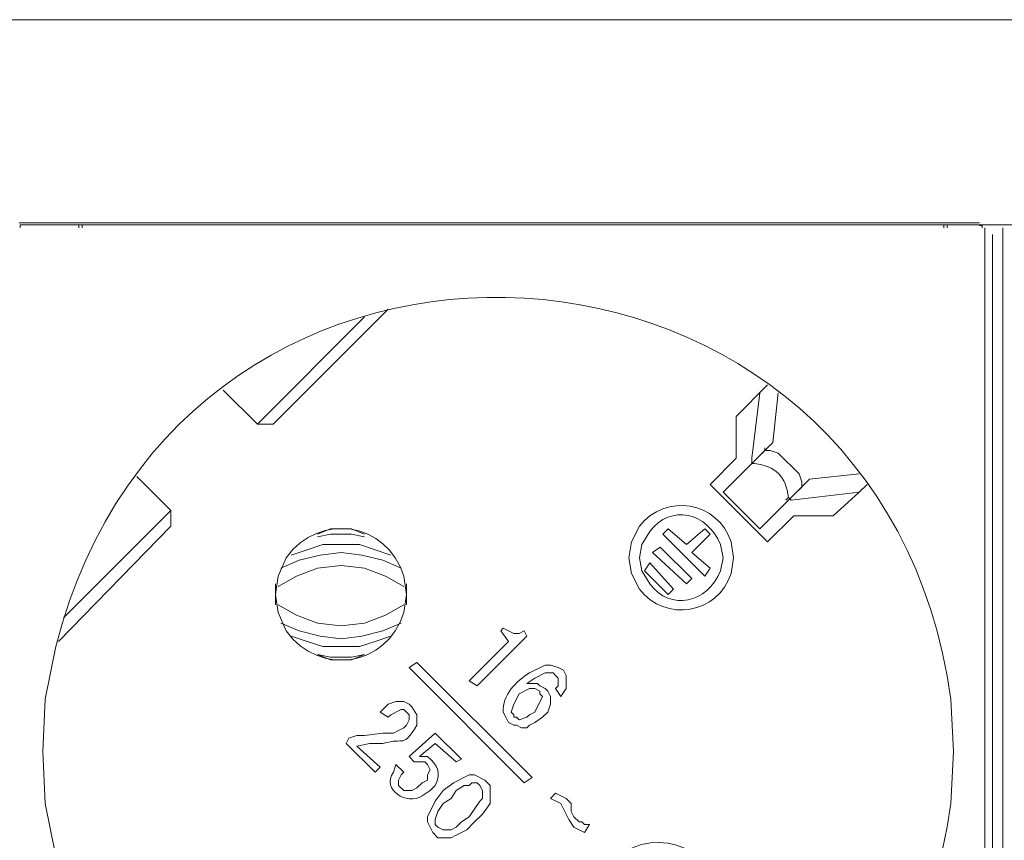
# Model space of a CAD drawing. Units: millimetres. Extents: x 1343 to 5832, y 1184 to 2656.
# Drawn here: x 3092 to 3226, y 1936 to 2048 of the extents above; entities that cross this region are included whole.
import ezdxf

# ---------------------------------------------------------------- set-up
doc = ezdxf.new("R2010")
doc.units = ezdxf.units.MM
doc.layers.add('layer 1', color=7, linetype='Continuous')

msp = doc.modelspace()

# ---------------------------------------------------------------- linework, layer by layer
at = {"layer": 'layer 1', "lineweight": 9}
for points in [[(1678.61, 2048.32), (1678.61, 2048.32), (4907.08, 2048.32), (4907.08, 2048.32)], [(3091.93, 2020.64), (3091.93, 2020.64), (3222.84, 2020.64), (3222.84, 2020.64)], [(3092.46, 2020.37), (3092.46, 2020.37), (3217.56, 2020.37), (3217.56, 2020.37)], [(3100.93, 2020.37), (3100.93, 2020.37), (3226.01, 2020.37), (3226.01, 2020.37)], [(3218.82, 2020.37), (3218.82, 2020.37), (3343.91, 2020.37), (3343.91, 2020.37)], [(3223.56, 2019.93), (3223.56, 2019.93), (3223.56, 1876.88), (3223.56, 1876.88)], [(3224.6, 2019.03), (3224.6, 2019.03), (3224.6, 1875.77), (3224.6, 1875.77)], [(3226.03, 2019.93), (3226.03, 2019.93), (3226.03, 1877.24), (3226.03, 1877.24)], [(3126.53, 1993.17), (3126.53, 1993.17), (3142.22, 2008.87), (3142.22, 2008.87)], [(3139.01, 2007.8), (3139.01, 2007.8), (3124.39, 1993.17), (3124.39, 1993.17)], [(3193.95, 1998.52), (3193.95, 1998.52), (3189.66, 1994.24), (3189.66, 1994.24)], [(3119.75, 1997.81), (3119.75, 1997.81), (3124.39, 1993.17), (3124.39, 1993.17)], [(3191.81, 1988.53), (3191.81, 1988.53), (3192.88, 1997.45), (3192.88, 1997.45)], [(3195.38, 1997.45), (3195.38, 1997.45), (3194.66, 1990.67), (3194.66, 1990.67)], [(3126.53, 1993.17), (3126.53, 1993.17), (3124.39, 1993.17), (3124.39, 1993.17)], [(3189.66, 1994.24), (3189.66, 1994.24), (3189.66, 1988.53), (3189.66, 1988.53)], [(3194.66, 1990.67), (3194.66, 1990.67), (3187.89, 1983.9), (3187.89, 1983.9)], [(3193.59, 1989.6), (3193.59, 1989.6), (3193.59, 1989.96), (3193.59, 1989.96)], [(3189.66, 1988.53), (3189.66, 1988.53), (3186.1, 1984.97), (3186.1, 1984.97)], [(3191.81, 1988.53), (3191.81, 1988.53), (3191.81, 1987.82), (3191.81, 1987.82)], [(3206.43, 1986.39), (3206.43, 1986.39), (3199.66, 1985.68), (3199.66, 1985.68)], [(3112.61, 1981.4), (3112.61, 1981.4), (3107.98, 1986.04), (3107.98, 1986.04)], [(3199.66, 1985.68), (3199.66, 1985.68), (3192.88, 1978.9), (3192.88, 1978.9)], [(3186.1, 1984.97), (3186.1, 1984.97), (3193.95, 1977.12), (3193.95, 1977.12)], [(3192.88, 1978.9), (3192.88, 1978.9), (3187.89, 1983.9), (3187.89, 1983.9)], [(3197.16, 1982.83), (3197.16, 1982.83), (3206.43, 1983.9), (3206.43, 1983.9)], [(3198.59, 1984.61), (3198.59, 1984.61), (3198.59, 1984.97), (3198.59, 1984.97)], [(3197.16, 1982.83), (3197.16, 1982.83), (3196.8, 1983.18), (3196.8, 1983.18)], [(3112.61, 1981.4), (3112.61, 1981.4), (3097.99, 1966.77), (3097.99, 1966.77)], [(3112.61, 1979.26), (3112.61, 1979.26), (3112.61, 1981.4), (3112.61, 1981.4)], [(3193.95, 1977.12), (3193.95, 1977.12), (3197.52, 1980.69), (3197.52, 1980.69)], [(3197.52, 1980.69), (3197.52, 1980.69), (3202.87, 1980.69), (3202.87, 1980.69)], [(3097.28, 1963.56), (3097.28, 1963.56), (3112.61, 1979.26), (3112.61, 1979.26)], [(3179.68, 1978.19), (3179.68, 1978.19), (3180.39, 1978.9), (3180.39, 1978.9)], [(3180.39, 1978.9), (3180.39, 1978.9), (3182.89, 1976.76), (3182.89, 1976.76)], [(3185.38, 1978.9), (3185.38, 1978.9), (3182.89, 1976.76), (3182.89, 1976.76)], [(3186.1, 1978.19), (3186.1, 1978.19), (3185.38, 1978.9), (3185.38, 1978.9)], [(3185.38, 1972.48), (3185.38, 1972.48), (3179.68, 1978.19), (3179.68, 1978.19)], [(3183.6, 1975.69), (3183.6, 1975.69), (3186.1, 1978.19), (3186.1, 1978.19)], [(3178.25, 1975.69), (3178.25, 1975.69), (3179.32, 1976.41), (3179.32, 1976.41)], [(3182.89, 1971.41), (3182.89, 1971.41), (3178.25, 1975.69), (3178.25, 1975.69)], [(3183.6, 1972.13), (3183.6, 1972.13), (3179.32, 1976.41), (3179.32, 1976.41)], [(3183.6, 1975.69), (3183.6, 1975.69), (3186.1, 1973.55), (3186.1, 1973.55)], [(3177.89, 1974.27), (3177.89, 1974.27), (3177.18, 1973.2), (3177.18, 1973.2)], [(3180.39, 1969.98), (3180.39, 1969.98), (3177.18, 1973.2), (3177.18, 1973.2)], [(3181.1, 1970.7), (3181.1, 1970.7), (3177.89, 1974.27), (3177.89, 1974.27)], [(3186.1, 1973.55), (3186.1, 1973.55), (3185.38, 1972.48), (3185.38, 1972.48)], [(3183.6, 1972.13), (3183.6, 1972.13), (3182.89, 1971.41), (3182.89, 1971.41)], [(3126.88, 1971.41), (3126.88, 1971.41), (3126.88, 1968.56), (3126.88, 1968.56)], [(3144.72, 1968.56), (3144.72, 1968.56), (3144.72, 1971.41), (3144.72, 1971.41)], [(3180.39, 1969.98), (3180.39, 1969.98), (3181.1, 1970.7), (3181.1, 1970.7)], [(3157.92, 1965.35), (3157.92, 1965.35), (3157.56, 1964.99), (3157.56, 1964.99)], [(3157.56, 1964.99), (3157.56, 1964.99), (3158.63, 1963.56), (3158.63, 1963.56)], [(3161.13, 1964.28), (3161.13, 1964.28), (3160.77, 1964.99), (3160.77, 1964.99)], [(3158.63, 1963.56), (3158.63, 1963.56), (3153.28, 1958.21), (3153.28, 1958.21)], [(3154.35, 1957.5), (3154.35, 1957.5), (3161.13, 1964.28), (3161.13, 1964.28)], [(3145.08, 1960), (3145.08, 1960), (3146.15, 1960.71), (3146.15, 1960.71)], [(3160.77, 1944.3), (3160.77, 1944.3), (3145.08, 1960), (3145.08, 1960)], [(3146.15, 1960.71), (3146.15, 1960.71), (3161.84, 1945.01), (3161.84, 1945.01)], [(3153.28, 1958.21), (3153.28, 1958.21), (3154.35, 1957.5), (3154.35, 1957.5)], [(3165.05, 1957.14), (3165.05, 1957.14), (3165.77, 1956.07), (3165.77, 1956.07)], [(3141.15, 1953.93), (3141.15, 1953.93), (3142.22, 1953.22), (3142.22, 1953.22)], [(3136.87, 1950.36), (3136.87, 1950.36), (3136.51, 1949.65), (3136.51, 1949.65)], [(3148.65, 1951.08), (3148.65, 1951.08), (3145.08, 1947.87), (3145.08, 1947.87)], [(3152.21, 1947.51), (3152.21, 1947.51), (3148.65, 1951.08), (3148.65, 1951.08)], [(3136.51, 1949.65), (3136.51, 1949.65), (3140.44, 1945.73), (3140.44, 1945.73)], [(3141.15, 1946.44), (3141.15, 1946.44), (3137.94, 1949.29), (3137.94, 1949.29)], [(3146.51, 1947.87), (3146.51, 1947.87), (3148.65, 1949.65), (3148.65, 1949.65)], [(3148.65, 1949.65), (3148.65, 1949.65), (3151.5, 1947.15), (3151.5, 1947.15)], [(3145.08, 1947.87), (3145.08, 1947.87), (3145.79, 1947.15), (3145.79, 1947.15)], [(3151.5, 1947.15), (3151.5, 1947.15), (3152.21, 1947.51), (3152.21, 1947.51)], [(3140.44, 1945.73), (3140.44, 1945.73), (3141.15, 1946.44), (3141.15, 1946.44)], [(3144.36, 1945.73), (3144.36, 1945.73), (3143.29, 1946.8), (3143.29, 1946.8)], [(3161.84, 1945.01), (3161.84, 1945.01), (3160.77, 1944.3), (3160.77, 1944.3)], [(3165.05, 1942.87), (3165.05, 1942.87), (3164.34, 1942.16), (3164.34, 1942.16)], [(3168.98, 1937.52), (3168.98, 1937.52), (3169.69, 1938.59), (3169.69, 1938.59)]]:
    msp.add_open_spline(points, degree=3, dxfattribs=at)
for points, knots in [([(3095.14, 1948.58), (3095.14, 1948.58), (3095.49, 1941.45), (3095.49, 1941.45), (3095.49, 1941.45), (3095.49, 1941.45), (3096.92, 1934.31), (3096.92, 1934.31), (3096.92, 1934.31), (3113.96, 1866.91), (3209.52, 1872.62), (3218.92, 1941.45), (3218.92, 1941.45), (3218.92, 1941.45), (3219.28, 1948.58), (3219.28, 1948.58), (3219.28, 1948.58), (3219.28, 1948.58), (3218.92, 1955.71), (3218.92, 1955.71), (3218.92, 1955.71), (3209.52, 2024.54), (3113.96, 2030.25), (3096.92, 1962.85), (3096.92, 1962.85), (3096.92, 1962.85), (3095.49, 1955.71), (3095.49, 1955.71), (3095.49, 1955.71), (3095.49, 1955.71), (3095.14, 1948.58), (3095.14, 1948.58)], [0, 0, 0, 0, 0.111111, 0.111111, 0.111111, 0.111111, 0.222222, 0.222222, 0.222222, 0.222222, 0.333333, 0.333333, 0.333333, 0.333333, 0.444444, 0.444444, 0.444444, 0.444444, 0.555556, 0.555556, 0.555556, 0.555556, 0.666667, 0.666667, 0.666667, 0.666667, 0.777778, 0.777778, 0.777778, 0.777778, 1, 1, 1, 1]), ([(3092.46, 2020.37), (3092.46, 2020.37), (3092.04, 2020.37), (3092.04, 2020.37), (3092.04, 2020.37), (3092.04, 2020.37), (3092.04, 2019.95), (3092.04, 2019.95)], [0, 0, 0, 0, 0.333333, 0.333333, 0.333333, 0.333333, 1, 1, 1, 1]), ([(3100.08, 2019.94), (3100.08, 2019.94), (3100.08, 2020.37), (3100.08, 2020.37), (3100.08, 2020.37), (3100.08, 2020.37), (3099.66, 2020.37), (3099.66, 2020.37)], [0, 0, 0, 0, 0.333333, 0.333333, 0.333333, 0.333333, 1, 1, 1, 1]), ([(3100.93, 2020.37), (3100.93, 2020.37), (3100.5, 2020.37), (3100.5, 2020.37), (3100.5, 2020.37), (3100.5, 2020.37), (3100.5, 2019.94), (3100.5, 2019.94)], [0, 0, 0, 0, 0.333333, 0.333333, 0.333333, 0.333333, 1, 1, 1, 1]), ([(3217.97, 2019.95), (3217.97, 2019.95), (3217.97, 2020.37), (3217.97, 2020.37), (3217.97, 2020.37), (3217.97, 2020.37), (3217.56, 2020.37), (3217.56, 2020.37)], [0, 0, 0, 0, 0.333333, 0.333333, 0.333333, 0.333333, 1, 1, 1, 1]), ([(3218.82, 2020.37), (3218.82, 2020.37), (3218.4, 2020.37), (3218.4, 2020.37), (3218.4, 2020.37), (3218.4, 2020.37), (3218.4, 2019.95), (3218.4, 2019.95)], [0, 0, 0, 0, 0.333333, 0.333333, 0.333333, 0.333333, 1, 1, 1, 1]), ([(3223.2, 2019.93), (3223.2, 2019.93), (3223.2, 2020.28), (3223.2, 2020.28), (3223.2, 2020.28), (3223.2, 2020.28), (3222.84, 2020.28), (3222.84, 2020.28)], [0, 0, 0, 0, 0.333333, 0.333333, 0.333333, 0.333333, 1, 1, 1, 1]), ([(3193.24, 1989.25), (3193.24, 1989.25), (3193.59, 1989.6), (3193.59, 1989.6), (3193.59, 1989.6), (3193.59, 1989.6), (3194.31, 1989.6), (3194.31, 1989.6), (3194.31, 1989.6), (3194.31, 1989.6), (3195.38, 1989.25), (3195.38, 1989.25), (3195.38, 1989.25), (3195.38, 1989.25), (3198.23, 1986.39), (3198.23, 1986.39), (3198.23, 1986.39), (3198.23, 1986.39), (3198.59, 1985.32), (3198.59, 1985.32), (3198.59, 1985.32), (3198.59, 1985.32), (3198.59, 1984.61), (3198.59, 1984.61), (3198.59, 1984.61), (3198.59, 1984.61), (3198.23, 1984.25), (3198.23, 1984.25)], [0, 0, 0, 0, 0.125, 0.125, 0.125, 0.125, 0.25, 0.25, 0.25, 0.25, 0.375, 0.375, 0.375, 0.375, 0.5, 0.5, 0.5, 0.5, 0.625, 0.625, 0.625, 0.625, 0.75, 0.75, 0.75, 0.75, 1, 1, 1, 1]), ([(3196.45, 1982.83), (3196.45, 1982.83), (3196.8, 1983.18), (3196.8, 1983.18), (3196.8, 1983.18), (3196.47, 1986.01), (3194.99, 1987.49), (3192.17, 1987.82), (3192.17, 1987.82), (3192.17, 1987.82), (3191.81, 1987.82), (3191.81, 1987.82)], [0, 0, 0, 0, 0.25, 0.25, 0.25, 0.25, 0.5, 0.5, 0.5, 0.5, 1, 1, 1, 1]), ([(3175.04, 1974.98), (3175.04, 1974.98), (3175.4, 1972.84), (3175.4, 1972.84), (3175.4, 1972.84), (3175.4, 1972.84), (3176.47, 1970.7), (3176.47, 1970.7), (3176.47, 1970.7), (3179.98, 1966.09), (3187.23, 1967.3), (3188.96, 1972.84), (3188.96, 1972.84), (3188.96, 1972.84), (3189.31, 1974.98), (3189.31, 1974.98), (3189.31, 1974.98), (3189.31, 1974.98), (3188.96, 1977.12), (3188.96, 1977.12), (3188.96, 1977.12), (3187.23, 1982.65), (3179.98, 1983.86), (3176.47, 1979.26), (3176.47, 1979.26), (3176.47, 1979.26), (3175.4, 1977.12), (3175.4, 1977.12), (3175.4, 1977.12), (3175.4, 1977.12), (3175.04, 1974.98), (3175.04, 1974.98)], [0, 0, 0, 0, 0.111111, 0.111111, 0.111111, 0.111111, 0.222222, 0.222222, 0.222222, 0.222222, 0.333333, 0.333333, 0.333333, 0.333333, 0.444444, 0.444444, 0.444444, 0.444444, 0.555556, 0.555556, 0.555556, 0.555556, 0.666667, 0.666667, 0.666667, 0.666667, 0.777778, 0.777778, 0.777778, 0.777778, 1, 1, 1, 1]), ([(3202.87, 1980.69), (3202.87, 1980.69), (3206.43, 1983.9), (3206.43, 1983.9), (3206.43, 1983.9), (3206.43, 1983.9), (3207.5, 1984.97), (3207.5, 1984.97)], [0, 0, 0, 0, 0.333333, 0.333333, 0.333333, 0.333333, 1, 1, 1, 1]), ([(3126.88, 1969.98), (3126.88, 1969.98), (3127.24, 1967.49), (3127.24, 1967.49), (3127.24, 1967.49), (3127.24, 1967.49), (3128.31, 1964.99), (3128.31, 1964.99), (3128.31, 1964.99), (3132.96, 1958.66), (3142, 1960.12), (3144.36, 1967.49), (3144.36, 1967.49), (3144.36, 1967.49), (3144.72, 1969.98), (3144.72, 1969.98), (3144.72, 1969.98), (3144.72, 1969.98), (3144.36, 1972.48), (3144.36, 1972.48), (3144.36, 1972.48), (3142, 1979.85), (3132.96, 1981.3), (3128.31, 1974.98), (3128.31, 1974.98), (3128.31, 1974.98), (3127.24, 1972.48), (3127.24, 1972.48), (3127.24, 1972.48), (3127.24, 1972.48), (3126.88, 1969.98), (3126.88, 1969.98)], [0, 0, 0, 0, 0.111111, 0.111111, 0.111111, 0.111111, 0.222222, 0.222222, 0.222222, 0.222222, 0.333333, 0.333333, 0.333333, 0.333333, 0.444444, 0.444444, 0.444444, 0.444444, 0.555556, 0.555556, 0.555556, 0.555556, 0.666667, 0.666667, 0.666667, 0.666667, 0.777778, 0.777778, 0.777778, 0.777778, 1, 1, 1, 1]), ([(3176.47, 1974.98), (3176.47, 1974.98), (3176.82, 1973.2), (3176.82, 1973.2), (3176.82, 1973.2), (3176.82, 1973.2), (3177.89, 1971.41), (3177.89, 1971.41), (3177.89, 1971.41), (3180.71, 1967.64), (3185.74, 1968.77), (3187.52, 1973.2), (3187.52, 1973.2), (3187.52, 1973.2), (3187.89, 1974.98), (3187.89, 1974.98), (3187.89, 1974.98), (3187.89, 1974.98), (3187.52, 1976.76), (3187.52, 1976.76), (3187.52, 1976.76), (3185.75, 1981.18), (3180.71, 1982.32), (3177.89, 1978.55), (3177.89, 1978.55), (3177.89, 1978.55), (3176.82, 1976.76), (3176.82, 1976.76), (3176.82, 1976.76), (3176.82, 1976.76), (3176.47, 1974.98), (3176.47, 1974.98)], [0, 0, 0, 0, 0.111111, 0.111111, 0.111111, 0.111111, 0.222222, 0.222222, 0.222222, 0.222222, 0.333333, 0.333333, 0.333333, 0.333333, 0.444444, 0.444444, 0.444444, 0.444444, 0.555556, 0.555556, 0.555556, 0.555556, 0.666667, 0.666667, 0.666667, 0.666667, 0.777778, 0.777778, 0.777778, 0.777778, 1, 1, 1, 1]), ([(3139.01, 1978.19), (3139.01, 1978.19), (3137.23, 1978.9), (3137.23, 1978.9), (3137.23, 1978.9), (3137.23, 1978.9), (3134.37, 1978.9), (3134.37, 1978.9), (3134.37, 1978.9), (3134.37, 1978.9), (3132.59, 1978.19), (3132.59, 1978.19)], [0, 0, 0, 0, 0.25, 0.25, 0.25, 0.25, 0.5, 0.5, 0.5, 0.5, 1, 1, 1, 1]), ([(3139.01, 1977.83), (3139.01, 1977.83), (3137.23, 1978.19), (3137.23, 1978.19), (3137.23, 1978.19), (3137.23, 1978.19), (3134.37, 1978.19), (3134.37, 1978.19), (3134.37, 1978.19), (3134.37, 1978.19), (3132.59, 1977.83), (3132.59, 1977.83)], [0, 0, 0, 0, 0.25, 0.25, 0.25, 0.25, 0.5, 0.5, 0.5, 0.5, 1, 1, 1, 1]), ([(3144.01, 1973.55), (3144.01, 1973.55), (3141.51, 1974.62), (3141.51, 1974.62), (3141.51, 1974.62), (3141.51, 1974.62), (3138.65, 1975.34), (3138.65, 1975.34), (3138.65, 1975.34), (3138.65, 1975.34), (3135.8, 1975.69), (3135.8, 1975.69), (3135.8, 1975.69), (3135.8, 1975.69), (3132.95, 1975.34), (3132.95, 1975.34), (3132.95, 1975.34), (3132.95, 1975.34), (3130.09, 1974.62), (3130.09, 1974.62), (3130.09, 1974.62), (3130.09, 1974.62), (3127.6, 1973.55), (3127.6, 1973.55)], [0, 0, 0, 0, 0.142857, 0.142857, 0.142857, 0.142857, 0.285714, 0.285714, 0.285714, 0.285714, 0.428571, 0.428571, 0.428571, 0.428571, 0.571429, 0.571429, 0.571429, 0.571429, 0.714286, 0.714286, 0.714286, 0.714286, 1, 1, 1, 1]), ([(3142.58, 1975.34), (3142.58, 1975.34), (3140.44, 1976.05), (3140.44, 1976.05), (3140.44, 1976.05), (3140.44, 1976.05), (3138.3, 1976.76), (3138.3, 1976.76), (3138.3, 1976.76), (3138.3, 1976.76), (3133.3, 1976.76), (3133.3, 1976.76), (3133.3, 1976.76), (3133.3, 1976.76), (3131.16, 1976.05), (3131.16, 1976.05), (3131.16, 1976.05), (3131.16, 1976.05), (3129.02, 1975.34), (3129.02, 1975.34)], [0, 0, 0, 0, 0.166667, 0.166667, 0.166667, 0.166667, 0.333333, 0.333333, 0.333333, 0.333333, 0.5, 0.5, 0.5, 0.5, 0.666667, 0.666667, 0.666667, 0.666667, 1, 1, 1, 1]), ([(3144.36, 1971.06), (3144.36, 1971.06), (3141.87, 1972.48), (3141.87, 1972.48), (3141.87, 1972.48), (3141.87, 1972.48), (3139.01, 1973.55), (3139.01, 1973.55), (3139.01, 1973.55), (3139.01, 1973.55), (3135.8, 1973.91), (3135.8, 1973.91), (3135.8, 1973.91), (3135.8, 1973.91), (3132.59, 1973.55), (3132.59, 1973.55), (3132.59, 1973.55), (3132.59, 1973.55), (3129.74, 1972.48), (3129.74, 1972.48), (3129.74, 1972.48), (3129.74, 1972.48), (3127.24, 1971.06), (3127.24, 1971.06)], [0, 0, 0, 0, 0.142857, 0.142857, 0.142857, 0.142857, 0.285714, 0.285714, 0.285714, 0.285714, 0.428571, 0.428571, 0.428571, 0.428571, 0.571429, 0.571429, 0.571429, 0.571429, 0.714286, 0.714286, 0.714286, 0.714286, 1, 1, 1, 1]), ([(3127.24, 1968.56), (3127.24, 1968.56), (3129.74, 1967.13), (3129.74, 1967.13), (3129.74, 1967.13), (3129.74, 1967.13), (3132.59, 1966.06), (3132.59, 1966.06), (3132.59, 1966.06), (3132.59, 1966.06), (3135.8, 1965.7), (3135.8, 1965.7), (3135.8, 1965.7), (3135.8, 1965.7), (3139.01, 1966.06), (3139.01, 1966.06), (3139.01, 1966.06), (3139.01, 1966.06), (3141.87, 1967.13), (3141.87, 1967.13), (3141.87, 1967.13), (3141.87, 1967.13), (3144.36, 1968.56), (3144.36, 1968.56)], [0, 0, 0, 0, 0.142857, 0.142857, 0.142857, 0.142857, 0.285714, 0.285714, 0.285714, 0.285714, 0.428571, 0.428571, 0.428571, 0.428571, 0.571429, 0.571429, 0.571429, 0.571429, 0.714286, 0.714286, 0.714286, 0.714286, 1, 1, 1, 1]), ([(3127.6, 1966.06), (3127.6, 1966.06), (3130.09, 1964.99), (3130.09, 1964.99), (3130.09, 1964.99), (3130.09, 1964.99), (3132.95, 1964.28), (3132.95, 1964.28), (3132.95, 1964.28), (3132.95, 1964.28), (3135.8, 1963.92), (3135.8, 1963.92), (3135.8, 1963.92), (3135.8, 1963.92), (3138.65, 1964.28), (3138.65, 1964.28), (3138.65, 1964.28), (3138.65, 1964.28), (3141.51, 1964.99), (3141.51, 1964.99), (3141.51, 1964.99), (3141.51, 1964.99), (3144.01, 1966.06), (3144.01, 1966.06)], [0, 0, 0, 0, 0.142857, 0.142857, 0.142857, 0.142857, 0.285714, 0.285714, 0.285714, 0.285714, 0.428571, 0.428571, 0.428571, 0.428571, 0.571429, 0.571429, 0.571429, 0.571429, 0.714286, 0.714286, 0.714286, 0.714286, 1, 1, 1, 1]), ([(3160.77, 1964.99), (3160.77, 1964.99), (3160.06, 1964.63), (3160.06, 1964.63), (3160.06, 1964.63), (3160.06, 1964.63), (3159.35, 1964.63), (3159.35, 1964.63), (3159.35, 1964.63), (3159.35, 1964.63), (3157.92, 1965.35), (3157.92, 1965.35)], [0, 0, 0, 0, 0.25, 0.25, 0.25, 0.25, 0.5, 0.5, 0.5, 0.5, 1, 1, 1, 1]), ([(3129.02, 1964.28), (3129.02, 1964.28), (3131.16, 1963.56), (3131.16, 1963.56), (3131.16, 1963.56), (3131.16, 1963.56), (3133.3, 1962.85), (3133.3, 1962.85), (3133.3, 1962.85), (3133.3, 1962.85), (3138.3, 1962.85), (3138.3, 1962.85), (3138.3, 1962.85), (3138.3, 1962.85), (3140.44, 1963.56), (3140.44, 1963.56), (3140.44, 1963.56), (3140.44, 1963.56), (3142.58, 1964.28), (3142.58, 1964.28)], [0, 0, 0, 0, 0.166667, 0.166667, 0.166667, 0.166667, 0.333333, 0.333333, 0.333333, 0.333333, 0.5, 0.5, 0.5, 0.5, 0.666667, 0.666667, 0.666667, 0.666667, 1, 1, 1, 1]), ([(3132.59, 1961.78), (3132.59, 1961.78), (3134.37, 1961.42), (3134.37, 1961.42), (3134.37, 1961.42), (3134.37, 1961.42), (3137.23, 1961.42), (3137.23, 1961.42), (3137.23, 1961.42), (3137.23, 1961.42), (3139.01, 1961.78), (3139.01, 1961.78)], [0, 0, 0, 0, 0.25, 0.25, 0.25, 0.25, 0.5, 0.5, 0.5, 0.5, 1, 1, 1, 1]), ([(3132.59, 1961.78), (3132.59, 1961.78), (3134.37, 1961.07), (3134.37, 1961.07), (3134.37, 1961.07), (3134.37, 1961.07), (3137.23, 1961.07), (3137.23, 1961.07), (3137.23, 1961.07), (3137.23, 1961.07), (3139.01, 1961.78), (3139.01, 1961.78)], [0, 0, 0, 0, 0.25, 0.25, 0.25, 0.25, 0.5, 0.5, 0.5, 0.5, 1, 1, 1, 1]), ([(3165.77, 1956.07), (3165.77, 1956.07), (3166.48, 1957.14), (3166.48, 1957.14), (3166.48, 1957.14), (3166.48, 1957.14), (3166.48, 1958.92), (3166.48, 1958.92), (3166.48, 1958.92), (3166.48, 1958.92), (3166.12, 1959.64), (3166.12, 1959.64), (3166.12, 1959.64), (3166.12, 1959.64), (3165.41, 1960), (3165.41, 1960), (3165.41, 1960), (3165.41, 1960), (3164.34, 1960.35), (3164.34, 1960.35), (3164.34, 1960.35), (3164.34, 1960.35), (3163.63, 1960.35), (3163.63, 1960.35), (3163.63, 1960.35), (3163.63, 1960.35), (3161.49, 1959.28), (3161.49, 1959.28), (3161.49, 1959.28), (3159.67, 1958.16), (3157.74, 1956.22), (3157.92, 1953.93), (3157.92, 1953.93), (3157.92, 1953.93), (3158.28, 1953.22), (3158.28, 1953.22), (3158.28, 1953.22), (3158.28, 1953.22), (3158.63, 1952.5), (3158.63, 1952.5)], [0, 0, 0, 0, 0.090909, 0.090909, 0.090909, 0.090909, 0.181818, 0.181818, 0.181818, 0.181818, 0.272727, 0.272727, 0.272727, 0.272727, 0.363636, 0.363636, 0.363636, 0.363636, 0.454545, 0.454545, 0.454545, 0.454545, 0.545455, 0.545455, 0.545455, 0.545455, 0.636364, 0.636364, 0.636364, 0.636364, 0.727273, 0.727273, 0.727273, 0.727273, 0.818182, 0.818182, 0.818182, 0.818182, 1, 1, 1, 1]), ([(3163.27, 1953.22), (3163.27, 1953.22), (3163.98, 1953.93), (3163.98, 1953.93), (3163.98, 1953.93), (3163.98, 1953.93), (3164.34, 1955), (3164.34, 1955), (3164.34, 1955), (3164.34, 1955), (3164.34, 1956.07), (3164.34, 1956.07), (3164.34, 1956.07), (3164.34, 1956.07), (3163.98, 1956.78), (3163.98, 1956.78), (3163.98, 1956.78), (3163.98, 1956.78), (3163.63, 1957.14), (3163.63, 1957.14), (3163.63, 1957.14), (3163.63, 1957.14), (3162.91, 1957.5), (3162.91, 1957.5), (3162.91, 1957.5), (3162.91, 1957.5), (3162.56, 1957.85), (3162.56, 1957.85), (3162.56, 1957.85), (3162.56, 1957.85), (3161.13, 1957.85), (3161.13, 1957.85), (3161.13, 1957.85), (3161.13, 1957.85), (3162.2, 1958.57), (3162.2, 1958.57), (3162.2, 1958.57), (3162.2, 1958.57), (3163.63, 1959.28), (3163.63, 1959.28), (3163.63, 1959.28), (3163.63, 1959.28), (3164.7, 1959.28), (3164.7, 1959.28), (3164.7, 1959.28), (3164.7, 1959.28), (3165.05, 1958.92), (3165.05, 1958.92), (3165.05, 1958.92), (3165.05, 1958.92), (3165.41, 1958.57), (3165.41, 1958.57), (3165.41, 1958.57), (3165.41, 1958.57), (3165.41, 1957.5), (3165.41, 1957.5), (3165.41, 1957.5), (3165.41, 1957.5), (3165.05, 1957.14), (3165.05, 1957.14)], [0, 0, 0, 0, 0.0625, 0.0625, 0.0625, 0.0625, 0.125, 0.125, 0.125, 0.125, 0.1875, 0.1875, 0.1875, 0.1875, 0.25, 0.25, 0.25, 0.25, 0.3125, 0.3125, 0.3125, 0.3125, 0.375, 0.375, 0.375, 0.375, 0.4375, 0.4375, 0.4375, 0.4375, 0.5, 0.5, 0.5, 0.5, 0.5625, 0.5625, 0.5625, 0.5625, 0.625, 0.625, 0.625, 0.625, 0.6875, 0.6875, 0.6875, 0.6875, 0.75, 0.75, 0.75, 0.75, 0.8125, 0.8125, 0.8125, 0.8125, 0.875, 0.875, 0.875, 0.875, 1, 1, 1, 1]), ([(3160.06, 1956.43), (3160.06, 1956.43), (3161.49, 1957.14), (3161.49, 1957.14), (3161.49, 1957.14), (3161.49, 1957.14), (3162.2, 1957.14), (3162.2, 1957.14), (3162.2, 1957.14), (3162.2, 1957.14), (3162.91, 1956.78), (3162.91, 1956.78)], [0, 0, 0, 0, 0.25, 0.25, 0.25, 0.25, 0.5, 0.5, 0.5, 0.5, 1, 1, 1, 1]), ([(3159.35, 1953.22), (3159.35, 1953.22), (3159.35, 1953.57), (3159.35, 1953.57), (3159.35, 1953.57), (3159.35, 1953.57), (3158.99, 1953.93), (3158.99, 1953.93), (3158.99, 1953.93), (3158.99, 1953.93), (3159.35, 1955), (3159.35, 1955), (3159.35, 1955), (3159.35, 1955), (3160.06, 1956.43), (3160.06, 1956.43)], [0, 0, 0, 0, 0.2, 0.2, 0.2, 0.2, 0.4, 0.4, 0.4, 0.4, 0.6, 0.6, 0.6, 0.6, 1, 1, 1, 1]), ([(3162.91, 1956.78), (3162.91, 1956.78), (3162.91, 1956.43), (3162.91, 1956.43), (3162.91, 1956.43), (3162.91, 1956.43), (3163.27, 1956.07), (3163.27, 1956.07), (3163.27, 1956.07), (3163.27, 1956.07), (3162.2, 1953.93), (3162.2, 1953.93)], [0, 0, 0, 0, 0.25, 0.25, 0.25, 0.25, 0.5, 0.5, 0.5, 0.5, 1, 1, 1, 1]), ([(3142.22, 1953.22), (3142.22, 1953.22), (3142.58, 1953.57), (3142.58, 1953.57), (3142.58, 1953.57), (3142.58, 1953.57), (3144.01, 1954.29), (3144.01, 1954.29), (3144.01, 1954.29), (3144.01, 1954.29), (3144.36, 1954.29), (3144.36, 1954.29), (3144.36, 1954.29), (3144.36, 1954.29), (3145.08, 1953.57), (3145.08, 1953.57), (3145.08, 1953.57), (3145.08, 1953.57), (3145.08, 1952.86), (3145.08, 1952.86), (3145.08, 1952.86), (3145.08, 1952.86), (3144.72, 1952.15), (3144.72, 1952.15), (3144.72, 1952.15), (3144.72, 1952.15), (3144.36, 1951.79), (3144.36, 1951.79), (3144.36, 1951.79), (3144.36, 1951.79), (3143.65, 1951.43), (3143.65, 1951.43), (3143.65, 1951.43), (3143.65, 1951.43), (3142.94, 1951.08), (3142.94, 1951.08), (3142.94, 1951.08), (3142.94, 1951.08), (3141.51, 1951.08), (3141.51, 1951.08), (3141.51, 1951.08), (3141.51, 1951.08), (3139.01, 1950.72), (3139.01, 1950.72), (3139.01, 1950.72), (3139.01, 1950.72), (3137.94, 1950.72), (3137.94, 1950.72), (3137.94, 1950.72), (3137.94, 1950.72), (3136.87, 1950.36), (3136.87, 1950.36)], [0, 0, 0, 0, 0.071429, 0.071429, 0.071429, 0.071429, 0.142857, 0.142857, 0.142857, 0.142857, 0.214286, 0.214286, 0.214286, 0.214286, 0.285714, 0.285714, 0.285714, 0.285714, 0.357143, 0.357143, 0.357143, 0.357143, 0.428571, 0.428571, 0.428571, 0.428571, 0.5, 0.5, 0.5, 0.5, 0.571429, 0.571429, 0.571429, 0.571429, 0.642857, 0.642857, 0.642857, 0.642857, 0.714286, 0.714286, 0.714286, 0.714286, 0.785714, 0.785714, 0.785714, 0.785714, 0.857143, 0.857143, 0.857143, 0.857143, 1, 1, 1, 1]), ([(3137.94, 1949.29), (3137.94, 1949.29), (3139.72, 1949.65), (3139.72, 1949.65), (3139.72, 1949.65), (3139.72, 1949.65), (3141.51, 1949.65), (3141.51, 1949.65), (3141.51, 1949.65), (3144.64, 1950.59), (3144.11, 1948.89), (3146.15, 1952.15), (3146.15, 1952.15), (3146.15, 1952.15), (3146.15, 1953.57), (3146.15, 1953.57), (3146.15, 1953.57), (3146.15, 1953.57), (3145.44, 1954.64), (3145.44, 1954.64), (3145.44, 1954.64), (3145.44, 1954.64), (3145.08, 1955), (3145.08, 1955), (3145.08, 1955), (3145.08, 1955), (3144.36, 1955.36), (3144.36, 1955.36), (3144.36, 1955.36), (3144.36, 1955.36), (3143.29, 1955.36), (3143.29, 1955.36), (3143.29, 1955.36), (3143.29, 1955.36), (3142.22, 1955), (3142.22, 1955), (3142.22, 1955), (3142.22, 1955), (3141.15, 1953.93), (3141.15, 1953.93)], [0, 0, 0, 0, 0.090909, 0.090909, 0.090909, 0.090909, 0.181818, 0.181818, 0.181818, 0.181818, 0.272727, 0.272727, 0.272727, 0.272727, 0.363636, 0.363636, 0.363636, 0.363636, 0.454545, 0.454545, 0.454545, 0.454545, 0.545455, 0.545455, 0.545455, 0.545455, 0.636364, 0.636364, 0.636364, 0.636364, 0.727273, 0.727273, 0.727273, 0.727273, 0.818182, 0.818182, 0.818182, 0.818182, 1, 1, 1, 1]), ([(3158.63, 1952.5), (3158.63, 1952.5), (3159.35, 1952.15), (3159.35, 1952.15), (3159.35, 1952.15), (3159.35, 1952.15), (3159.7, 1952.15), (3159.7, 1952.15), (3159.7, 1952.15), (3159.7, 1952.15), (3160.42, 1951.79), (3160.42, 1951.79), (3160.42, 1951.79), (3160.42, 1951.79), (3161.13, 1951.79), (3161.13, 1951.79), (3161.13, 1951.79), (3161.13, 1951.79), (3161.49, 1952.15), (3161.49, 1952.15), (3161.49, 1952.15), (3161.49, 1952.15), (3162.2, 1952.5), (3162.2, 1952.5), (3162.2, 1952.5), (3162.2, 1952.5), (3163.27, 1953.22), (3163.27, 1953.22)], [0, 0, 0, 0, 0.125, 0.125, 0.125, 0.125, 0.25, 0.25, 0.25, 0.25, 0.375, 0.375, 0.375, 0.375, 0.5, 0.5, 0.5, 0.5, 0.625, 0.625, 0.625, 0.625, 0.75, 0.75, 0.75, 0.75, 1, 1, 1, 1]), ([(3162.2, 1953.93), (3162.2, 1953.93), (3161.49, 1953.57), (3161.49, 1953.57), (3161.49, 1953.57), (3161.49, 1953.57), (3161.13, 1953.22), (3161.13, 1953.22), (3161.13, 1953.22), (3161.13, 1953.22), (3160.06, 1952.86), (3160.06, 1952.86), (3160.06, 1952.86), (3160.06, 1952.86), (3159.7, 1953.22), (3159.7, 1953.22), (3159.7, 1953.22), (3159.7, 1953.22), (3159.35, 1953.22), (3159.35, 1953.22)], [0, 0, 0, 0, 0.166667, 0.166667, 0.166667, 0.166667, 0.333333, 0.333333, 0.333333, 0.333333, 0.5, 0.5, 0.5, 0.5, 0.666667, 0.666667, 0.666667, 0.666667, 1, 1, 1, 1]), ([(3147.93, 1943.23), (3147.93, 1943.23), (3148.65, 1943.94), (3148.65, 1943.94), (3148.65, 1943.94), (3149.45, 1945.76), (3149.01, 1946.66), (3147.58, 1947.87), (3147.58, 1947.87), (3147.58, 1947.87), (3146.51, 1947.87), (3146.51, 1947.87)], [0, 0, 0, 0, 0.25, 0.25, 0.25, 0.25, 0.5, 0.5, 0.5, 0.5, 1, 1, 1, 1]), ([(3143.29, 1946.8), (3143.29, 1946.8), (3142.94, 1945.73), (3142.94, 1945.73), (3142.94, 1945.73), (3141.23, 1943.35), (3144.79, 1941.16), (3146.86, 1942.52), (3146.86, 1942.52), (3146.86, 1942.52), (3147.93, 1943.23), (3147.93, 1943.23)], [0, 0, 0, 0, 0.25, 0.25, 0.25, 0.25, 0.5, 0.5, 0.5, 0.5, 1, 1, 1, 1]), ([(3145.79, 1947.15), (3145.79, 1947.15), (3147.22, 1947.15), (3147.22, 1947.15), (3147.22, 1947.15), (3147.22, 1947.15), (3147.58, 1946.8), (3147.58, 1946.8), (3147.58, 1946.8), (3147.58, 1946.8), (3147.93, 1946.08), (3147.93, 1946.08), (3147.93, 1946.08), (3147.93, 1946.08), (3147.58, 1945.37), (3147.58, 1945.37), (3147.58, 1945.37), (3147.58, 1945.37), (3147.58, 1944.66), (3147.58, 1944.66), (3147.58, 1944.66), (3147.58, 1944.66), (3146.86, 1944.3), (3146.86, 1944.3), (3146.86, 1944.3), (3146.86, 1944.3), (3146.15, 1943.59), (3146.15, 1943.59), (3146.15, 1943.59), (3146.15, 1943.59), (3145.44, 1943.23), (3145.44, 1943.23), (3145.44, 1943.23), (3145.44, 1943.23), (3144.36, 1943.23), (3144.36, 1943.23), (3144.36, 1943.23), (3144.36, 1943.23), (3143.65, 1943.94), (3143.65, 1943.94), (3143.65, 1943.94), (3143.65, 1943.94), (3143.65, 1944.66), (3143.65, 1944.66), (3143.65, 1944.66), (3143.65, 1944.66), (3144.01, 1945.37), (3144.01, 1945.37), (3144.01, 1945.37), (3144.01, 1945.37), (3144.36, 1945.73), (3144.36, 1945.73)], [0, 0, 0, 0, 0.071429, 0.071429, 0.071429, 0.071429, 0.142857, 0.142857, 0.142857, 0.142857, 0.214286, 0.214286, 0.214286, 0.214286, 0.285714, 0.285714, 0.285714, 0.285714, 0.357143, 0.357143, 0.357143, 0.357143, 0.428571, 0.428571, 0.428571, 0.428571, 0.5, 0.5, 0.5, 0.5, 0.571429, 0.571429, 0.571429, 0.571429, 0.642857, 0.642857, 0.642857, 0.642857, 0.714286, 0.714286, 0.714286, 0.714286, 0.785714, 0.785714, 0.785714, 0.785714, 0.857143, 0.857143, 0.857143, 0.857143, 1, 1, 1, 1]), ([(3154, 1938.95), (3154, 1938.95), (3155.07, 1940.02), (3155.07, 1940.02), (3155.07, 1940.02), (3155.07, 1940.02), (3156.14, 1941.45), (3156.14, 1941.45), (3156.14, 1941.45), (3156.14, 1941.45), (3156.14, 1943.94), (3156.14, 1943.94), (3156.14, 1943.94), (3156.14, 1943.94), (3155.42, 1944.66), (3155.42, 1944.66), (3155.42, 1944.66), (3155.42, 1944.66), (3154, 1945.37), (3154, 1945.37), (3154, 1945.37), (3154, 1945.37), (3153.28, 1945.37), (3153.28, 1945.37), (3153.28, 1945.37), (3153.28, 1945.37), (3151.14, 1944.3), (3151.14, 1944.3), (3151.14, 1944.3), (3151.14, 1944.3), (3149.72, 1943.23), (3149.72, 1943.23), (3149.72, 1943.23), (3149.72, 1943.23), (3148.65, 1941.8), (3148.65, 1941.8), (3148.65, 1941.8), (3148.65, 1941.8), (3147.58, 1939.66), (3147.58, 1939.66), (3147.58, 1939.66), (3147.58, 1939.66), (3147.58, 1938.95), (3147.58, 1938.95), (3147.58, 1938.95), (3147.58, 1938.95), (3148.29, 1937.52), (3148.29, 1937.52), (3148.29, 1937.52), (3148.29, 1937.52), (3149, 1936.81), (3149, 1936.81), (3149, 1936.81), (3149, 1936.81), (3150.79, 1936.81), (3150.79, 1936.81), (3150.79, 1936.81), (3150.79, 1936.81), (3151.5, 1937.17), (3151.5, 1937.17), (3151.5, 1937.17), (3151.5, 1937.17), (3152.93, 1937.88), (3152.93, 1937.88), (3152.93, 1937.88), (3152.93, 1937.88), (3154, 1938.95), (3154, 1938.95)], [0, 0, 0, 0, 0.055556, 0.055556, 0.055556, 0.055556, 0.111111, 0.111111, 0.111111, 0.111111, 0.166667, 0.166667, 0.166667, 0.166667, 0.222222, 0.222222, 0.222222, 0.222222, 0.277778, 0.277778, 0.277778, 0.277778, 0.333333, 0.333333, 0.333333, 0.333333, 0.388889, 0.388889, 0.388889, 0.388889, 0.444444, 0.444444, 0.444444, 0.444444, 0.5, 0.5, 0.5, 0.5, 0.555556, 0.555556, 0.555556, 0.555556, 0.611111, 0.611111, 0.611111, 0.611111, 0.666667, 0.666667, 0.666667, 0.666667, 0.722222, 0.722222, 0.722222, 0.722222, 0.777778, 0.777778, 0.777778, 0.777778, 0.833333, 0.833333, 0.833333, 0.833333, 0.888889, 0.888889, 0.888889, 0.888889, 1, 1, 1, 1]), ([(3150.79, 1942.16), (3150.79, 1942.16), (3151.5, 1943.23), (3151.5, 1943.23), (3151.5, 1943.23), (3151.5, 1943.23), (3152.57, 1943.94), (3152.57, 1943.94), (3152.57, 1943.94), (3152.57, 1943.94), (3153.28, 1943.94), (3153.28, 1943.94), (3153.28, 1943.94), (3153.28, 1943.94), (3153.64, 1944.3), (3153.64, 1944.3), (3153.64, 1944.3), (3153.64, 1944.3), (3154.35, 1944.3), (3154.35, 1944.3), (3154.35, 1944.3), (3154.35, 1944.3), (3154.71, 1943.94), (3154.71, 1943.94)], [0, 0, 0, 0, 0.142857, 0.142857, 0.142857, 0.142857, 0.285714, 0.285714, 0.285714, 0.285714, 0.428571, 0.428571, 0.428571, 0.428571, 0.571429, 0.571429, 0.571429, 0.571429, 0.714286, 0.714286, 0.714286, 0.714286, 1, 1, 1, 1]), ([(3154.71, 1943.94), (3154.71, 1943.94), (3155.07, 1943.23), (3155.07, 1943.23), (3155.07, 1943.23), (3155.07, 1943.23), (3155.07, 1942.16), (3155.07, 1942.16), (3155.07, 1942.16), (3155.07, 1942.16), (3154.71, 1941.8), (3154.71, 1941.8), (3154.71, 1941.8), (3154.71, 1941.8), (3153.28, 1939.66), (3153.28, 1939.66)], [0, 0, 0, 0, 0.2, 0.2, 0.2, 0.2, 0.4, 0.4, 0.4, 0.4, 0.6, 0.6, 0.6, 0.6, 1, 1, 1, 1]), ([(3149, 1938.24), (3149, 1938.24), (3148.65, 1938.59), (3148.65, 1938.59), (3148.65, 1938.59), (3148.65, 1938.59), (3148.65, 1939.31), (3148.65, 1939.31), (3148.65, 1939.31), (3148.65, 1939.31), (3149, 1940.38), (3149, 1940.38), (3149, 1940.38), (3149, 1940.38), (3149.72, 1941.45), (3149.72, 1941.45), (3149.72, 1941.45), (3149.72, 1941.45), (3150.79, 1942.16), (3150.79, 1942.16)], [0, 0, 0, 0, 0.166667, 0.166667, 0.166667, 0.166667, 0.333333, 0.333333, 0.333333, 0.333333, 0.5, 0.5, 0.5, 0.5, 0.666667, 0.666667, 0.666667, 0.666667, 1, 1, 1, 1]), ([(3164.34, 1942.16), (3164.34, 1942.16), (3165.77, 1941.45), (3165.77, 1941.45), (3165.77, 1941.45), (3165.77, 1941.45), (3166.12, 1940.73), (3166.12, 1940.73), (3166.12, 1940.73), (3166.12, 1940.73), (3166.48, 1940.02), (3166.48, 1940.02), (3166.48, 1940.02), (3166.48, 1940.02), (3166.84, 1939.31), (3166.84, 1939.31), (3166.84, 1939.31), (3166.84, 1939.31), (3167.55, 1938.24), (3167.55, 1938.24), (3167.55, 1938.24), (3167.55, 1938.24), (3168.26, 1937.88), (3168.26, 1937.88), (3168.26, 1937.88), (3168.26, 1937.88), (3168.98, 1937.52), (3168.98, 1937.52)], [0, 0, 0, 0, 0.125, 0.125, 0.125, 0.125, 0.25, 0.25, 0.25, 0.25, 0.375, 0.375, 0.375, 0.375, 0.5, 0.5, 0.5, 0.5, 0.625, 0.625, 0.625, 0.625, 0.75, 0.75, 0.75, 0.75, 1, 1, 1, 1]), ([(3169.69, 1938.59), (3169.69, 1938.59), (3168.98, 1938.59), (3168.98, 1938.59), (3168.98, 1938.59), (3168.98, 1938.59), (3168.62, 1938.95), (3168.62, 1938.95), (3168.62, 1938.95), (3168.62, 1938.95), (3168.26, 1938.95), (3168.26, 1938.95), (3168.26, 1938.95), (3168.26, 1938.95), (3167.55, 1939.66), (3167.55, 1939.66), (3167.55, 1939.66), (3167.55, 1939.66), (3167.19, 1940.38), (3167.19, 1940.38), (3167.19, 1940.38), (3167.19, 1940.38), (3167.19, 1941.45), (3167.19, 1941.45), (3167.19, 1941.45), (3167.19, 1941.45), (3166.48, 1942.16), (3166.48, 1942.16), (3166.48, 1942.16), (3166.48, 1942.16), (3165.77, 1942.52), (3165.77, 1942.52), (3165.77, 1942.52), (3165.77, 1942.52), (3165.05, 1942.87), (3165.05, 1942.87)], [0, 0, 0, 0, 0.1, 0.1, 0.1, 0.1, 0.2, 0.2, 0.2, 0.2, 0.3, 0.3, 0.3, 0.3, 0.4, 0.4, 0.4, 0.4, 0.5, 0.5, 0.5, 0.5, 0.6, 0.6, 0.6, 0.6, 0.7, 0.7, 0.7, 0.7, 0.8, 0.8, 0.8, 0.8, 1, 1, 1, 1]), ([(3153.28, 1939.66), (3153.28, 1939.66), (3152.21, 1938.95), (3152.21, 1938.95), (3152.21, 1938.95), (3152.21, 1938.95), (3151.5, 1938.24), (3151.5, 1938.24), (3151.5, 1938.24), (3151.5, 1938.24), (3150.79, 1937.88), (3150.79, 1937.88), (3150.79, 1937.88), (3150.79, 1937.88), (3149.72, 1937.88), (3149.72, 1937.88), (3149.72, 1937.88), (3149.72, 1937.88), (3149, 1938.24), (3149, 1938.24)], [0, 0, 0, 0, 0.166667, 0.166667, 0.166667, 0.166667, 0.333333, 0.333333, 0.333333, 0.333333, 0.5, 0.5, 0.5, 0.5, 0.666667, 0.666667, 0.666667, 0.666667, 1, 1, 1, 1]), ([(3170.05, 1927.18), (3170.05, 1927.18), (3170.4, 1924.68), (3170.4, 1924.68), (3170.4, 1924.68), (3170.4, 1924.68), (3171.47, 1922.18), (3171.47, 1922.18), (3171.47, 1922.18), (3176.12, 1915.86), (3185.16, 1917.32), (3187.52, 1924.68), (3187.52, 1924.68), (3187.52, 1924.68), (3187.89, 1927.18), (3187.89, 1927.18), (3187.89, 1927.18), (3187.89, 1927.18), (3187.52, 1929.68), (3187.52, 1929.68), (3187.52, 1929.68), (3185.16, 1937.04), (3176.12, 1938.5), (3171.47, 1932.17), (3171.47, 1932.17), (3171.47, 1932.17), (3170.4, 1929.68), (3170.4, 1929.68), (3170.4, 1929.68), (3170.4, 1929.68), (3170.05, 1927.18), (3170.05, 1927.18)], [0, 0, 0, 0, 0.111111, 0.111111, 0.111111, 0.111111, 0.222222, 0.222222, 0.222222, 0.222222, 0.333333, 0.333333, 0.333333, 0.333333, 0.444444, 0.444444, 0.444444, 0.444444, 0.555556, 0.555556, 0.555556, 0.555556, 0.666667, 0.666667, 0.666667, 0.666667, 0.777778, 0.777778, 0.777778, 0.777778, 1, 1, 1, 1])]:
    msp.add_open_spline(points, degree=3, knots=knots, dxfattribs=at)

doc.saveas('drawing.dxf')
